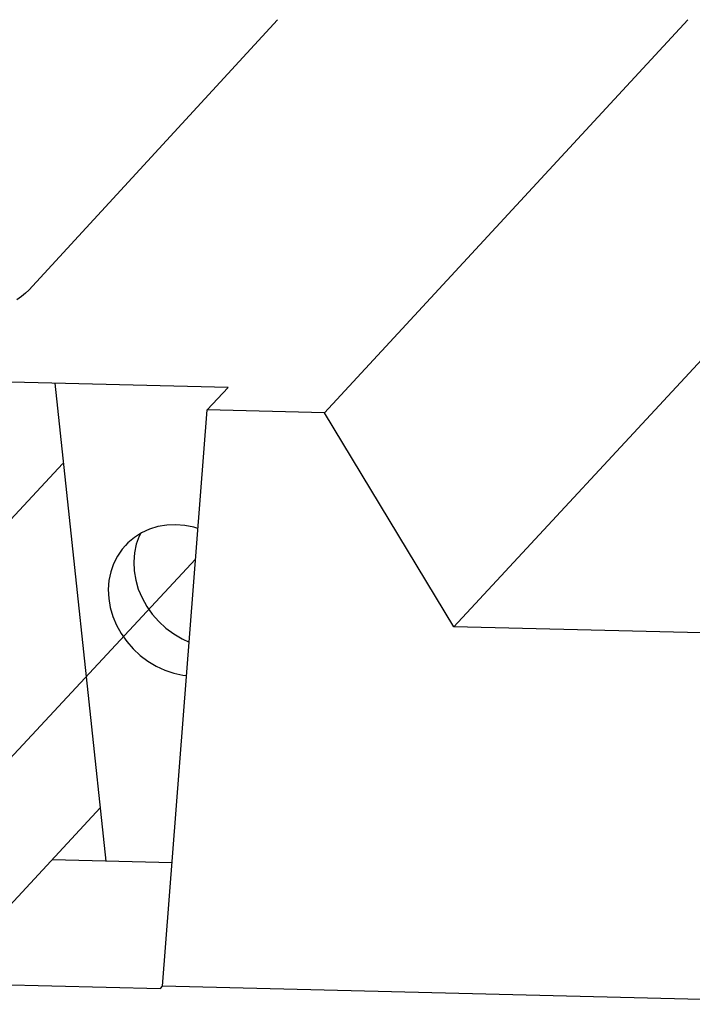
# Model space of a CAD drawing. Units: millimetres. Extents: x 41 to 1962, y 28 to 970.
# Drawn here: x 1652 to 1661, y 271 to 284 of the extents above; entities that cross this region are included whole.
import ezdxf

# ---------------------------------------------------------------- set-up
doc = ezdxf.new("R2010")
doc.units = ezdxf.units.MM
doc.header["$LTSCALE"] = 110
doc.layers.add('00_COMPONENTS', color=7, linetype='CONTINUOUS')

msp = doc.modelspace()

# ---------------------------------------------------------------- linework, layer by layer
at = {"layer": '00_COMPONENTS', "color": 7, "linetype": 'CONTINUOUS'}
for p, q in [((1655.433, 283.789), (1652.181, 280.253)), ((1656.046, 278.647), (1660.795, 283.789)), ((1665.091, 283.789), (1657.737, 275.847)), ((1652.181, 280.253), (1652.137, 280.21)), ((1652.085, 280.167), (1652.023, 280.126)), ((1652.137, 280.21), (1652.085, 280.167)), ((1654.784, 278.979), (1623.544, 279.742)), ((1652.518, 279.034), (1653.188, 272.783)), ((1654.511, 278.685), (1654.784, 278.979)), ((1653.929, 271.146), (1654.511, 278.685)), ((1656.046, 278.647), (1654.511, 278.685)), ((1657.737, 275.847), (1656.046, 278.647)), ((1649.134, 274.23), (1652.624, 277.986)), ((1653.867, 277.158), (1653.758, 277.124)), ((1653.982, 277.177), (1653.867, 277.158)), ((1654.1, 277.183), (1653.982, 277.177)), ((1654.219, 277.174), (1654.1, 277.183)), ((1654.339, 277.151), (1654.219, 277.174)), ((1653.654, 277.078), (1653.56, 277.018)), ((1653.621, 277.034), (1653.584, 276.927)), ((1653.638, 277.066), (1653.621, 277.034)), ((1653.758, 277.124), (1653.654, 277.078)), ((1654.391, 277.135), (1654.339, 277.151)), ((1653.442, 276.912), (1653.4, 276.864)), ((1653.474, 276.947), (1653.442, 276.912)), ((1653.56, 277.018), (1653.474, 276.947)), ((1653.584, 276.927), (1653.56, 276.814)), ((1653.337, 276.772), (1653.287, 276.672)), ((1653.4, 276.864), (1653.337, 276.772)), ((1653.56, 276.814), (1653.552, 276.696)), ((1651.812, 273.995), (1654.36, 276.732)), ((1653.287, 276.672), (1653.25, 276.565)), ((1653.552, 276.696), (1653.557, 276.578)), ((1653.25, 276.565), (1653.227, 276.452)), ((1653.557, 276.578), (1653.578, 276.458)), ((1653.227, 276.452), (1653.218, 276.336)), ((1653.578, 276.458), (1653.611, 276.34)), ((1653.218, 276.336), (1653.224, 276.218)), ((1653.611, 276.34), (1653.66, 276.226)), ((1653.224, 276.218), (1653.244, 276.099)), ((1653.66, 276.226), (1653.721, 276.115)), ((1653.244, 276.099), (1653.278, 275.983)), ((1653.721, 276.115), (1653.794, 276.012)), ((1653.794, 276.012), (1653.879, 275.916)), ((1653.278, 275.983), (1653.326, 275.868)), ((1653.326, 275.868), (1653.386, 275.759)), ((1653.879, 275.916), (1653.972, 275.829)), ((1653.386, 275.759), (1653.459, 275.655)), ((1653.972, 275.829), (1654.075, 275.754)), ((1654.075, 275.754), (1654.184, 275.689)), ((1665.454, 275.658), (1657.737, 275.847)), ((1653.459, 275.655), (1653.542, 275.56)), ((1654.184, 275.689), (1654.276, 275.647)), ((1653.542, 275.56), (1653.634, 275.473)), ((1653.634, 275.473), (1653.736, 275.398)), ((1653.736, 275.398), (1653.844, 275.333)), ((1653.844, 275.333), (1653.958, 275.281)), ((1653.958, 275.281), (1654.076, 275.242)), ((1654.076, 275.242), (1654.195, 275.216)), ((1654.195, 275.216), (1654.243, 275.212)), ((1653.112, 273.479), (1651.338, 271.563)), ((1654.054, 272.761), (1652.483, 272.8)), ((1651.262, 271.18), (1653.901, 271.115)), ((1653.901, 271.115), (1653.929, 271.146)), ((1663.571, 270.91), (1653.929, 271.146))]:
    msp.add_line(p, q, dxfattribs=at)

doc.saveas('drawing.dxf')
